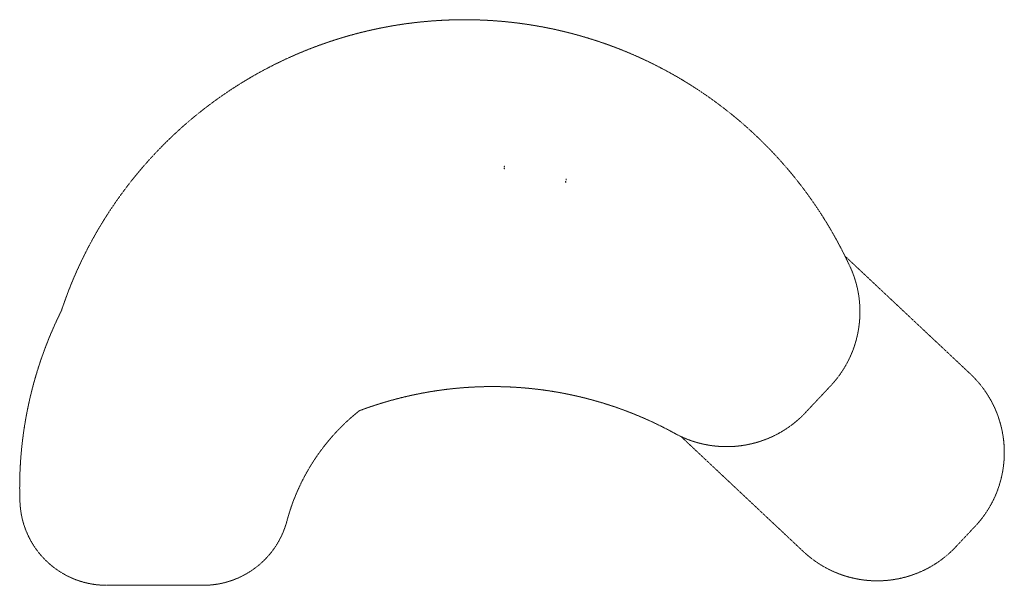
# Model space of a CAD drawing. Units: millimetres. Extents: x 10050 to 27100, y -24016 to -14225.
import ezdxf

# ---------------------------------------------------------------- set-up
doc = ezdxf.new("R2010")
doc.units = ezdxf.units.MM
doc.header["$LTSCALE"] = 5
doc.linetypes.add('DASHED', pattern=[0.75, 0.5, -0.25])
for name, color, linetype in [('Klettersteine', 8, 'Continuous'), ('Layer12', 9, 'Continuous'), ('Layer3', 8, 'Continuous')]:
    doc.layers.add(name, color=color, linetype=linetype)

msp = doc.modelspace()

# ---------------------------------------------------------------- linework, layer by layer
at = {"layer": 'Klettersteine', "color": 8, "linetype": 'DASHED', "lineweight": 25, "extrusion": (0.209899, 0.977719, 0.002765)}
for centre in [(-21556, -2524, -12560), (-21556, -1524, -12522), (-22644, -1524, -12562), (-22644, -2524, -12524)]:
    msp.add_circle(centre, 4.5, dxfattribs=at)
at = {"layer": 'Layer12', "color": 8, "linetype": 'DASHED', "lineweight": 25, "extrusion": (0.209899, 0.977719, 0.002765)}
for centre in [(-21556, -524, -12522), (-22644, -524, -12562)]:
    msp.add_circle(centre, 4.5, dxfattribs=at)
at = {"layer": 'Layer3', "color": 8, "linetype": 'DASHED', "lineweight": 18}
for p, q in [((24342, -18318, -2858), (26512, -20357, -2858)), ((24091, -20565, -2858), (23658, -21025, -2858)), ((21501, -21440, -2858), (23621, -23433, -2858)), ((26593, -22996, -2858), (26260, -23351, -2858)), ((11554, -24016, -2858), (13229, -24016, -2858))]:
    msp.add_line(p, q, dxfattribs=at)
for centre, radius, start, end in [((17751, -21577, -2858), 7352, 24.7729, 161.6979), ((22726, -19281, -2858), 1874, 316.7694, 24.7729), ((16925, -22332, -2858), 6875, 153.534, 181.966), ((25233, -21718, -2858), 1867, 316.7694, 46.7694), ((18236, -27135, -2858), 6559, 61.2426, 110.5589), ((18187, -23841, -2858), 3632, 128.3739, 165.043), ((22293, -19742, -2858), 1874, 241.2426, 316.7694), ((11554, -22516, -2858), 1500, 181.966, 270), ((13229, -22516, -2858), 1500, 270, 345.043), ((24900, -22072, -2858), 1867, 226.7694, 316.7694)]:
    msp.add_arc(centre, radius, start, end, dxfattribs=at)

doc.saveas('drawing.dxf')
